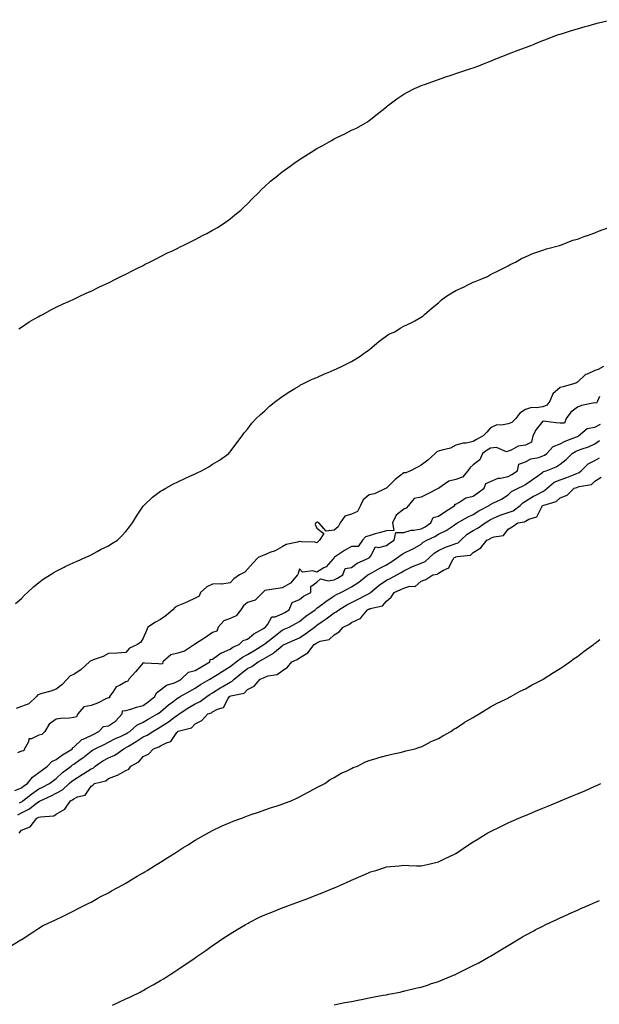
# Model space of a CAD drawing. Units: inches. Extents: x 884003 to 886643, y 7223978 to 7226618.
# Drawn here: x 884607 to 884941, y 7225815 to 7226382 of the extents above; entities that cross this region are included whole.
import ezdxf

# ---------------------------------------------------------------- set-up
doc = ezdxf.new("R2010")
doc.units = ezdxf.units.IN
doc.header["$MEASUREMENT"] = 0
doc.layers.add('Contour_88407223', color=7, linetype='Continuous', true_color=0x68f22c)

msp = doc.modelspace()

# ---------------------------------------------------------------- linework, layer by layer
at = {"layer": 'Contour_88407223'}
for points in [[(884606.44, 7226203.54, 3312), (884608.05, 7226204.6, 3312), (884612.43, 7226207.53, 3312), (884615.19, 7226209.07, 3312), (884618.05, 7226210.73, 3312), (884618.79, 7226211.18, 3312), (884620.22, 7226211.92, 3312), (884625.24, 7226214.73, 3312), (884628.05, 7226215.98, 3312), (884631.97, 7226217.99, 3312), (884635.74, 7226219.6, 3312), (884638.05, 7226220.65, 3312), (884638.88, 7226221.08, 3312), (884640.74, 7226221.92, 3312), (884645.64, 7226224.32, 3312), (884648.05, 7226225.36, 3312), (884652.44, 7226227.53, 3312), (884654.63, 7226228.5, 3312), (884658.05, 7226230.08, 3312), (884659.25, 7226230.71, 3312), (884661.76, 7226231.92, 3312), (884665.91, 7226234.07, 3312), (884668.05, 7226235.05, 3312), (884672.58, 7226237.39, 3312), (884674.41, 7226238.29, 3312), (884678.05, 7226240.1, 3312), (884679.24, 7226240.73, 3312), (884681.65, 7226241.92, 3312), (884685.86, 7226244.11, 3312), (884688.05, 7226245.2, 3312), (884692.53, 7226247.45, 3312), (884694.51, 7226248.38, 3312), (884698.05, 7226250.1, 3312), (884699.27, 7226250.71, 3312), (884701.85, 7226251.92, 3312), (884705.97, 7226254.01, 3312), (884708.05, 7226255.03, 3312), (884712.56, 7226257.41, 3312), (884714.65, 7226258.52, 3312), (884718.05, 7226260.34, 3312), (884719.04, 7226260.92, 3312), (884720.75, 7226261.92, 3312), (884725.16, 7226264.81, 3312), (884728.05, 7226266.84, 3312), (884730.86, 7226269.11, 3312), (884734.18, 7226271.92, 3312), (884736.2, 7226273.78, 3312), (884738.05, 7226275.44, 3312), (884741.26, 7226278.72, 3312), (884744.39, 7226281.92, 3312), (884746.22, 7226283.76, 3312), (884748.05, 7226285.44, 3312), (884751.4, 7226288.56, 3312), (884755.47, 7226291.92, 3312), (884756.9, 7226293.07, 3312), (884758.05, 7226293.91, 3312), (884762.68, 7226297.29, 3312), (884765.02, 7226298.89, 3312), (884768.05, 7226301, 3312), (884768.62, 7226301.35, 3312), (884769.57, 7226301.92, 3312), (884774.72, 7226305.26, 3312), (884778.05, 7226307.33, 3312), (884781, 7226308.97, 3312), (884786.38, 7226311.92, 3312), (884787.43, 7226312.55, 3312), (884788.05, 7226312.9, 3312), (884789.99, 7226313.85, 3312), (884794.11, 7226315.87, 3312), (884798.05, 7226317.88, 3312), (884800.8, 7226319.17, 3312), (884805.8, 7226321.92, 3312), (884807.15, 7226322.82, 3312), (884808.05, 7226323.5, 3312), (884812.81, 7226327.15, 3312), (884815.36, 7226329.22, 3312), (884818.05, 7226331.39, 3312), (884818.34, 7226331.63, 3312), (884818.72, 7226331.92, 3312), (884824.03, 7226335.94, 3312), (884828.05, 7226338.64, 3312), (884830.15, 7226339.81, 3312), (884834.28, 7226341.92, 3312), (884836.87, 7226343.09, 3312), (884838.05, 7226343.56, 3312), (884840.59, 7226344.46, 3312), (884844.17, 7226345.81, 3312), (884848.05, 7226347.15, 3312), (884851.63, 7226348.35, 3312), (884855.87, 7226349.75, 3312), (884858.05, 7226350.47, 3312), (884859.11, 7226350.87, 3312), (884861.96, 7226351.92, 3312), (884866.57, 7226353.4, 3312), (884868.05, 7226353.89, 3312), (884871.18, 7226355.05, 3312), (884873.94, 7226356.04, 3312), (884878.05, 7226357.64, 3312), (884881.05, 7226358.91, 3312), (884887.88, 7226361.74, 3312), (884888.05, 7226361.82, 3312), (884888.12, 7226361.86, 3312), (884888.28, 7226361.92, 3312), (884895.46, 7226364.52, 3312), (884898.05, 7226365.53, 3312), (884902.65, 7226367.31, 3312), (884903.97, 7226367.84, 3312), (884908.05, 7226369.46, 3312), (884909.8, 7226370.18, 3312), (884914.03, 7226371.92, 3312), (884917.04, 7226372.94, 3312), (884918.05, 7226373.27, 3312), (884919.96, 7226373.83, 3312), (884924.64, 7226375.34, 3312), (884928.05, 7226376.3, 3312), (884932.38, 7226377.58, 3312), (884934.19, 7226378.05, 3312), (884938.05, 7226379.15, 3312), (884940.2, 7226379.77, 3312), (884947.64, 7226381.51, 3312)], [(884604.56, 7226045.42, 3311), (884608.05, 7226048.35, 3311), (884609.73, 7226050.24, 3311), (884611.54, 7226051.92, 3311), (884614.84, 7226055.12, 3311), (884618.05, 7226057.6, 3311), (884620.45, 7226059.52, 3311), (884624.46, 7226061.92, 3311), (884626.61, 7226063.37, 3311), (884628.05, 7226064.13, 3311), (884632.59, 7226066.47, 3311), (884633.18, 7226066.78, 3311), (884638.05, 7226069.03, 3311), (884640, 7226069.97, 3311), (884644.73, 7226071.92, 3311), (884646.93, 7226073.03, 3311), (884648.05, 7226073.54, 3311), (884651.66, 7226075.53, 3311), (884653.42, 7226076.55, 3311), (884658.05, 7226078.78, 3311), (884659.96, 7226080.01, 3311), (884663.25, 7226081.92, 3311), (884665.6, 7226084.36, 3311), (884668.05, 7226086.96, 3311), (884670.28, 7226089.69, 3311), (884671.82, 7226091.92, 3311), (884674.22, 7226095.75, 3311), (884678.05, 7226101.45, 3311), (884678.24, 7226101.72, 3311), (884678.37, 7226101.92, 3311), (884683.34, 7226106.63, 3311), (884688.05, 7226110.12, 3311), (884689.16, 7226110.81, 3311), (884691.11, 7226111.92, 3311), (884695.57, 7226114.4, 3311), (884698.05, 7226115.57, 3311), (884702.41, 7226117.56, 3311), (884704.86, 7226118.74, 3311), (884708.05, 7226120.22, 3311), (884709.21, 7226120.75, 3311), (884711.63, 7226121.92, 3311), (884715.77, 7226124.21, 3311), (884718.05, 7226125.61, 3311), (884721.94, 7226128.03, 3311), (884727.27, 7226131.92, 3311), (884727.65, 7226132.33, 3311), (884728.05, 7226132.84, 3311), (884732.01, 7226137.96, 3311), (884735.01, 7226141.92, 3311), (884736.26, 7226143.72, 3311), (884738.05, 7226145.94, 3311), (884740.69, 7226149.28, 3311), (884743.11, 7226151.92, 3311), (884745.59, 7226154.38, 3311), (884748.05, 7226156.45, 3311), (884750.86, 7226159.11, 3311), (884754.43, 7226161.92, 3311), (884756.45, 7226163.52, 3311), (884758.05, 7226164.58, 3311), (884762.44, 7226167.53, 3311), (884765.4, 7226169.26, 3311), (884768.05, 7226170.88, 3311), (884768.7, 7226171.28, 3311), (884769.91, 7226171.92, 3311), (884775.35, 7226174.62, 3311), (884778.05, 7226175.67, 3311), (884782.35, 7226177.62, 3311), (884784.63, 7226178.5, 3311), (884788.05, 7226179.91, 3311), (884789.38, 7226180.59, 3311), (884792.24, 7226181.92, 3311), (884796.1, 7226183.87, 3311), (884798.05, 7226184.83, 3311), (884802.4, 7226187.56, 3311), (884806.65, 7226190.51, 3311), (884808.05, 7226191.47, 3311), (884808.3, 7226191.67, 3311), (884808.61, 7226191.92, 3311), (884813.67, 7226196.3, 3311), (884818.05, 7226199.6, 3311), (884819.54, 7226200.44, 3311), (884822.82, 7226201.92, 3311), (884825.99, 7226203.97, 3311), (884828.05, 7226205.14, 3311), (884832.72, 7226207.25, 3311), (884834.35, 7226208.23, 3311), (884838.05, 7226210.26, 3311), (884839.02, 7226210.94, 3311), (884839.95, 7226211.92, 3311), (884844.33, 7226215.63, 3311), (884848.05, 7226218.58, 3311), (884849.75, 7226220.22, 3311), (884852.14, 7226221.92, 3311), (884855.69, 7226224.28, 3311), (884858.05, 7226225.59, 3311), (884862.37, 7226227.6, 3311), (884865.22, 7226229.09, 3311), (884868.05, 7226230.53, 3311), (884869.17, 7226230.81, 3311), (884872.05, 7226231.92, 3311), (884876.2, 7226233.78, 3311), (884878.05, 7226234.79, 3311), (884882.77, 7226237.19, 3311), (884883.91, 7226237.78, 3311), (884888.05, 7226239.91, 3311), (884889.37, 7226240.61, 3311), (884892.32, 7226241.92, 3311), (884895.9, 7226244.07, 3311), (884898.05, 7226245.08, 3311), (884902.81, 7226247.15, 3311), (884903.45, 7226247.31, 3311), (884908.05, 7226248.85, 3311), (884910.28, 7226249.69, 3311), (884917.68, 7226251.55, 3311), (884918.05, 7226251.67, 3311), (884918.23, 7226251.74, 3311), (884918.77, 7226251.92, 3311), (884925.43, 7226254.54, 3311), (884928.05, 7226255.2, 3311), (884932.92, 7226257.06, 3311), (884933.29, 7226257.15, 3311), (884938.05, 7226258.78, 3311), (884940.21, 7226259.75, 3311), (884946.02, 7226261.92, 3311)], [(884943.02, 7226181.92, 3311), (884939.87, 7226180.1, 3311), (884938.05, 7226179.52, 3311), (884933.62, 7226177.49, 3311), (884932.72, 7226177.25, 3311), (884928.05, 7226172.82, 3311), (884927.46, 7226172.51, 3311), (884925.76, 7226171.92, 3311), (884919.71, 7226170.26, 3311), (884918.05, 7226169.83, 3311), (884913.87, 7226166.1, 3311), (884912.04, 7226161.92, 3311), (884910.38, 7226159.6, 3311), (884908.05, 7226158.72, 3311), (884904.23, 7226158.09, 3311), (884901.62, 7226158.35, 3311), (884898.05, 7226157.25, 3311), (884894.85, 7226155.12, 3311), (884892.49, 7226151.92, 3311), (884890.3, 7226149.67, 3311), (884888.05, 7226149.01, 3311), (884884.28, 7226148.15, 3311), (884881.7, 7226148.27, 3311), (884878.05, 7226146.53, 3311), (884875.85, 7226144.13, 3311), (884873.69, 7226141.92, 3311), (884869.98, 7226139.99, 3311), (884868.05, 7226138.7, 3311), (884864.01, 7226137.88, 3311), (884862.21, 7226137.76, 3311), (884858.05, 7226136.55, 3311), (884854.97, 7226134.99, 3311), (884849.9, 7226133.78, 3311), (884848.05, 7226133.11, 3311), (884847.16, 7226132.82, 3311), (884846.07, 7226131.92, 3311), (884841.98, 7226127.99, 3311), (884838.05, 7226125.05, 3311), (884836.01, 7226123.95, 3311), (884831.84, 7226121.92, 3311), (884829.2, 7226120.77, 3311), (884828.05, 7226120.67, 3311), (884823.09, 7226116.96, 3311), (884823.04, 7226116.92, 3311), (884818.05, 7226111.98, 3311), (884818.01, 7226111.96, 3311), (884817.96, 7226111.92, 3311), (884811.3, 7226108.68, 3311), (884808.05, 7226108.05, 3311), (884804.71, 7226105.26, 3311), (884803.08, 7226101.92, 3311), (884801.45, 7226098.52, 3311), (884798.05, 7226096.92, 3311), (884794.16, 7226095.81, 3311), (884791.39, 7226091.92, 3311), (884790.38, 7226089.6, 3311), (884788.05, 7226087.74, 3311), (884783.36, 7226087.23, 3311), (884779.09, 7226091.92, 3311), (884778.46, 7226092.33, 3311), (884778.05, 7226092.29, 3311), (884777.75, 7226092.21, 3311), (884777.42, 7226091.92, 3311), (884777.13, 7226091, 3311), (884778.05, 7226088.78, 3311), (884782.02, 7226085.88, 3311), (884779.57, 7226081.92, 3311), (884778.84, 7226081.12, 3311), (884778.05, 7226080.4, 3311), (884776.92, 7226080.79, 3311), (884769.03, 7226080.94, 3311), (884768.05, 7226081.16, 3311), (884766.88, 7226080.75, 3311), (884760.45, 7226079.52, 3311), (884758.05, 7226078.19, 3311), (884754.11, 7226075.87, 3311), (884750.94, 7226074.81, 3311), (884748.05, 7226073.58, 3311), (884746.84, 7226073.13, 3311), (884744.29, 7226071.92, 3311), (884741.17, 7226068.8, 3311), (884738.05, 7226065.34, 3311), (884736.49, 7226063.48, 3311), (884733.56, 7226061.92, 3311), (884730.31, 7226059.65, 3311), (884728.05, 7226057.41, 3311), (884723.3, 7226056.67, 3311), (884722.98, 7226056.84, 3311), (884718.05, 7226056.65, 3311), (884714.76, 7226055.2, 3311), (884711.08, 7226051.92, 3311), (884710.21, 7226049.75, 3311), (884708.05, 7226048.66, 3311), (884703.57, 7226046.39, 3311), (884701.91, 7226045.79, 3311), (884698.05, 7226044.15, 3311), (884696.54, 7226043.42, 3311), (884695.16, 7226041.92, 3311), (884691.33, 7226038.64, 3311), (884688.05, 7226036.28, 3311), (884685.14, 7226034.83, 3311), (884680.82, 7226031.92, 3311), (884679.94, 7226030.03, 3311), (884678.05, 7226025.63, 3311), (884676.79, 7226023.19, 3311), (884674.72, 7226021.92, 3311), (884670.14, 7226019.83, 3311), (884668.05, 7226017.23, 3311), (884663.11, 7226016.86, 3311), (884663.02, 7226016.88, 3311), (884658.05, 7226016.69, 3311), (884654.94, 7226015.03, 3311), (884649.21, 7226013.09, 3311), (884648.05, 7226012.6, 3311), (884647.57, 7226012.41, 3311), (884647.23, 7226011.92, 3311), (884642.39, 7226007.58, 3311), (884638.05, 7226004.71, 3311), (884636.11, 7226003.85, 3311), (884634.23, 7226001.92, 3311), (884631.33, 7225998.64, 3311), (884628.05, 7225996.18, 3311), (884624.99, 7225994.99, 3311), (884619.79, 7225993.66, 3311), (884618.05, 7225993.11, 3311), (884617.21, 7225992.76, 3311), (884616.72, 7225991.92, 3311), (884612.22, 7225987.76, 3311), (884608.05, 7225986.26, 3311), (884604.92, 7225985.05, 3311)], [(884940.72, 7226164.6, 3312), (884939.65, 7226161.92, 3312), (884939.06, 7226160.9, 3312), (884938.05, 7226161.08, 3312), (884936.85, 7226160.73, 3312), (884930.44, 7226159.52, 3312), (884928.05, 7226158.54, 3312), (884924.26, 7226155.71, 3312), (884921.6, 7226151.92, 3312), (884920.61, 7226149.36, 3312), (884918.05, 7226149.26, 3312), (884915.56, 7226149.42, 3312), (884909.74, 7226150.22, 3312), (884908.05, 7226150.36, 3312), (884904.31, 7226145.67, 3312), (884902.34, 7226141.92, 3312), (884901.53, 7226138.44, 3312), (884898.05, 7226136.72, 3312), (884893.91, 7226136.06, 3312), (884889.9, 7226133.78, 3312), (884888.05, 7226133.15, 3312), (884887.14, 7226132.84, 3312), (884881.38, 7226135.24, 3312), (884878.05, 7226134.93, 3312), (884876.12, 7226133.85, 3312), (884873.36, 7226131.92, 3312), (884871.77, 7226128.21, 3312), (884868.05, 7226125.3, 3312), (884866.2, 7226123.78, 3312), (884864.91, 7226121.92, 3312), (884861.8, 7226118.17, 3312), (884858.05, 7226116.8, 3312), (884854.08, 7226115.88, 3312), (884848.2, 7226111.92, 3312), (884848.18, 7226111.78, 3312), (884848.05, 7226111.8, 3312), (884847.82, 7226111.69, 3312), (884841.58, 7226108.38, 3312), (884838.05, 7226106.71, 3312), (884834, 7226105.96, 3312), (884830.75, 7226101.92, 3312), (884829.49, 7226100.47, 3312), (884828.05, 7226099.81, 3312), (884823.71, 7226096.26, 3312), (884821.61, 7226091.92, 3312), (884822.42, 7226087.55, 3312), (884818.05, 7226087.31, 3312), (884813.87, 7226086.1, 3312), (884811.66, 7226085.53, 3312), (884808.05, 7226084.54, 3312), (884806, 7226083.97, 3312), (884804.36, 7226081.92, 3312), (884801.71, 7226078.27, 3312), (884798.05, 7226078.38, 3312), (884793.9, 7226076.06, 3312), (884788.27, 7226072.13, 3312), (884788.05, 7226072, 3312), (884788.02, 7226071.96, 3312), (884787.98, 7226071.92, 3312), (884787.37, 7226071.24, 3312), (884783.41, 7226066.57, 3312), (884782.13, 7226066, 3312), (884778.05, 7226063.64, 3312), (884775.64, 7226064.32, 3312), (884769.73, 7226063.6, 3312), (884768.05, 7226065.46, 3312), (884767.18, 7226062.8, 3312), (884766.81, 7226061.92, 3312), (884762.84, 7226057.13, 3312), (884758.05, 7226054.44, 3312), (884755.84, 7226054.13, 3312), (884749.24, 7226053.11, 3312), (884748.05, 7226052.94, 3312), (884747.51, 7226052.47, 3312), (884746.97, 7226051.92, 3312), (884742.6, 7226047.37, 3312), (884738.05, 7226046, 3312), (884735.79, 7226044.19, 3312), (884734.29, 7226041.92, 3312), (884731.59, 7226038.38, 3312), (884728.05, 7226036.82, 3312), (884724.43, 7226035.53, 3312), (884721.28, 7226031.92, 3312), (884720.44, 7226029.52, 3312), (884718.05, 7226028.74, 3312), (884714, 7226025.96, 3312), (884708.74, 7226022.6, 3312), (884708.05, 7226022.15, 3312), (884707.73, 7226022.23, 3312), (884707.62, 7226021.92, 3312), (884701.87, 7226018.09, 3312), (884698.05, 7226016.86, 3312), (884693.95, 7226016.02, 3312), (884689.31, 7226011.92, 3312), (884689.16, 7226010.81, 3312), (884688.05, 7226010.51, 3312), (884686.97, 7226010.85, 3312), (884678.83, 7226011.14, 3312), (884678.05, 7226011.3, 3312), (884673.71, 7226006.26, 3312), (884669.72, 7226001.92, 3312), (884669.16, 7226000.81, 3312), (884668.05, 7226000.51, 3312), (884664.49, 7225998.37, 3312), (884662.48, 7225997.49, 3312), (884660.52, 7225994.4, 3312), (884658.66, 7225991.92, 3312), (884658.71, 7225991.26, 3312), (884658.05, 7225991.31, 3312), (884656.93, 7225990.81, 3312), (884651.73, 7225988.23, 3312), (884648.05, 7225986.72, 3312), (884643.94, 7225986.04, 3312), (884640.46, 7225981.92, 3312), (884639.69, 7225980.28, 3312), (884638.05, 7225979.91, 3312), (884635.71, 7225979.58, 3312), (884630.64, 7225979.32, 3312), (884628.05, 7225978.85, 3312), (884623.93, 7225976.04, 3312), (884621.44, 7225971.92, 3312), (884619.77, 7225970.2, 3312), (884618.05, 7225969.71, 3312), (884613.84, 7225967.72, 3312), (884612.3, 7225967.68, 3312), (884612, 7225965.87, 3312), (884609.72, 7225961.92, 3312), (884609.27, 7225960.69, 3312), (884608.05, 7225960.46, 3312), (884605.71, 7225959.58, 3312)], [(884604.09, 7225937.97, 3312), (884608.05, 7225939.42, 3312), (884609.44, 7225940.53, 3312), (884611.49, 7225941.92, 3312), (884614.37, 7225945.61, 3312), (884618.05, 7225948.27, 3312), (884620.14, 7225949.83, 3312), (884622.95, 7225951.92, 3312), (884625.39, 7225954.58, 3312), (884628.05, 7225955.65, 3312), (884631.62, 7225958.35, 3312), (884637.31, 7225961.92, 3312), (884637.47, 7225962.51, 3312), (884638.05, 7225962.74, 3312), (884642.77, 7225967.19, 3312), (884643.56, 7225967.43, 3312), (884648.05, 7225969.54, 3312), (884649.65, 7225970.32, 3312), (884652.45, 7225971.92, 3312), (884655.21, 7225974.75, 3312), (884658.05, 7225975.18, 3312), (884662.17, 7225977.8, 3312), (884666.04, 7225981.92, 3312), (884666.18, 7225983.8, 3312), (884668.05, 7225983.93, 3312), (884670.91, 7225984.79, 3312), (884674.19, 7225985.79, 3312), (884678.05, 7225986.9, 3312), (884680.95, 7225989.01, 3312), (884684.68, 7225991.92, 3312), (884685.81, 7225994.15, 3312), (884688.05, 7225995.92, 3312), (884691.4, 7225998.56, 3312), (884696.03, 7225999.91, 3312), (884698.05, 7226000.81, 3312), (884698.77, 7226001.2, 3312), (884699.95, 7226001.92, 3312), (884704.07, 7226005.9, 3312), (884708.05, 7226006.94, 3312), (884711.17, 7226008.8, 3312), (884716.52, 7226011.92, 3312), (884716.64, 7226013.33, 3312), (884718.05, 7226013.46, 3312), (884722.92, 7226017.04, 3312), (884723.29, 7226017.15, 3312), (884728.05, 7226019.28, 3312), (884729.6, 7226020.38, 3312), (884733.28, 7226021.92, 3312), (884735.7, 7226024.26, 3312), (884738.05, 7226024.91, 3312), (884741.82, 7226028.15, 3312), (884747.29, 7226031.16, 3312), (884748.05, 7226031.63, 3312), (884748.21, 7226031.76, 3312), (884748.43, 7226031.92, 3312), (884749.72, 7226033.58, 3312), (884752.06, 7226037.92, 3312), (884754.04, 7226037.9, 3312), (884758.05, 7226039.48, 3312), (884759.62, 7226040.34, 3312), (884762.06, 7226041.92, 3312), (884763.83, 7226046.14, 3312), (884768.05, 7226047.74, 3312), (884770.31, 7226049.65, 3312), (884774.51, 7226051.92, 3312), (884774.65, 7226055.32, 3312), (884778.05, 7226057.88, 3312), (884780.2, 7226059.77, 3312), (884784.62, 7226058.48, 3312), (884788.05, 7226059.19, 3312), (884789.84, 7226060.12, 3312), (884793.02, 7226061.92, 3312), (884794.27, 7226065.71, 3312), (884798.05, 7226066.3, 3312), (884801.16, 7226068.81, 3312), (884807.82, 7226071.69, 3312), (884808.05, 7226071.82, 3312), (884808.12, 7226071.84, 3312), (884808.25, 7226071.92, 3312), (884809.09, 7226072.97, 3312), (884811.78, 7226078.19, 3312), (884813.79, 7226077.66, 3312), (884818.05, 7226078.83, 3312), (884819.78, 7226080.18, 3312), (884822.59, 7226081.92, 3312), (884823.51, 7226086.45, 3312), (884828.05, 7226086.3, 3312), (884832.23, 7226087.74, 3312), (884833.77, 7226087.64, 3312), (884838.05, 7226088.42, 3312), (884840.36, 7226089.62, 3312), (884843.71, 7226091.92, 3312), (884845.04, 7226094.93, 3312), (884848.05, 7226095.85, 3312), (884851.68, 7226098.29, 3312), (884857.42, 7226101.92, 3312), (884857.36, 7226102.6, 3312), (884858.05, 7226102.74, 3312), (884859.69, 7226103.56, 3312), (884863.72, 7226106.26, 3312), (884868.05, 7226107.35, 3312), (884870.73, 7226109.24, 3312), (884874.4, 7226111.92, 3312), (884875.29, 7226114.67, 3312), (884878.05, 7226115.69, 3312), (884882.38, 7226117.58, 3312), (884883.72, 7226117.58, 3312), (884888.05, 7226118.6, 3312), (884890.27, 7226119.71, 3312), (884893.5, 7226121.92, 3312), (884894.28, 7226125.69, 3312), (884898.05, 7226126.96, 3312), (884901.11, 7226128.85, 3312), (884905.75, 7226129.62, 3312), (884908.05, 7226130.42, 3312), (884909.07, 7226130.9, 3312), (884910.41, 7226131.92, 3312), (884914.01, 7226135.96, 3312), (884918.05, 7226137.41, 3312), (884920.96, 7226139.01, 3312), (884927.56, 7226141.43, 3312), (884928.05, 7226141.65, 3312), (884928.26, 7226141.72, 3312), (884928.64, 7226141.92, 3312), (884933.68, 7226146.3, 3312), (884938.05, 7226146.94, 3312), (884941.29, 7226148.68, 3312)], [(884606.92, 7225930.79, 3311), (884608.05, 7225931.37, 3311), (884608.41, 7225931.55, 3311), (884608.88, 7225931.92, 3311), (884613.95, 7225936.02, 3311), (884618.05, 7225938.89, 3311), (884620.12, 7225939.85, 3311), (884624.19, 7225941.92, 3311), (884626.4, 7225943.58, 3311), (884628.05, 7225944.81, 3311), (884631.69, 7225948.29, 3311), (884636.52, 7225951.92, 3311), (884637.38, 7225952.58, 3311), (884638.05, 7225953.01, 3311), (884641.87, 7225955.75, 3311), (884643.26, 7225956.71, 3311), (884648.05, 7225960.59, 3311), (884648.85, 7225961.12, 3311), (884650.49, 7225961.92, 3311), (884655.64, 7225964.34, 3311), (884658.05, 7225965.65, 3311), (884662.08, 7225967.9, 3311), (884665.34, 7225969.21, 3311), (884668.05, 7225970.46, 3311), (884668.97, 7225971, 3311), (884670.34, 7225971.92, 3311), (884674.39, 7225975.57, 3311), (884678.05, 7225977.29, 3311), (884681, 7225978.97, 3311), (884686.34, 7225981.92, 3311), (884687.33, 7225982.64, 3311), (884688.05, 7225983.19, 3311), (884692.72, 7225987.25, 3311), (884695.15, 7225989.01, 3311), (884698.05, 7225991.2, 3311), (884698.49, 7225991.47, 3311), (884699.39, 7225991.92, 3311), (884704.99, 7225994.99, 3311), (884708.05, 7225996.8, 3311), (884711.06, 7225998.91, 3311), (884716.41, 7226001.92, 3311), (884717.43, 7226002.53, 3311), (884718.05, 7226002.9, 3311), (884720.78, 7226004.65, 3311), (884723.52, 7226006.45, 3311), (884728.05, 7226009.17, 3311), (884729.57, 7226010.4, 3311), (884731.55, 7226011.92, 3311), (884735.26, 7226014.71, 3311), (884738.05, 7226016.12, 3311), (884741.74, 7226018.23, 3311), (884747.59, 7226021.92, 3311), (884747.84, 7226022.13, 3311), (884748.05, 7226022.27, 3311), (884749.87, 7226023.74, 3311), (884753.37, 7226026.59, 3311), (884758.05, 7226030.12, 3311), (884759.3, 7226030.67, 3311), (884762.05, 7226031.92, 3311), (884766, 7226033.97, 3311), (884768.05, 7226035.24, 3311), (884771.74, 7226038.23, 3311), (884776.96, 7226041.92, 3311), (884777.54, 7226042.43, 3311), (884778.05, 7226042.74, 3311), (884781.45, 7226045.32, 3311), (884783.26, 7226046.72, 3311), (884788.05, 7226049.97, 3311), (884789.29, 7226050.67, 3311), (884791.79, 7226051.92, 3311), (884795.93, 7226054.03, 3311), (884798.05, 7226055.2, 3311), (884802.16, 7226057.82, 3311), (884807.46, 7226061.92, 3311), (884807.78, 7226062.19, 3311), (884808.05, 7226062.33, 3311), (884808.98, 7226062.84, 3311), (884814.18, 7226065.79, 3311), (884818.05, 7226067.84, 3311), (884820.63, 7226069.34, 3311), (884824.5, 7226071.92, 3311), (884826.47, 7226073.5, 3311), (884828.05, 7226074.52, 3311), (884832.82, 7226076.69, 3311), (884833.15, 7226076.82, 3311), (884838.05, 7226079.65, 3311), (884839.22, 7226080.75, 3311), (884841.3, 7226081.92, 3311), (884845.94, 7226084.03, 3311), (884848.05, 7226085.4, 3311), (884852.4, 7226087.56, 3311), (884856.4, 7226090.28, 3311), (884858.05, 7226091.31, 3311), (884858.37, 7226091.61, 3311), (884858.93, 7226091.92, 3311), (884864.77, 7226095.2, 3311), (884868.05, 7226096.74, 3311), (884871.21, 7226098.76, 3311), (884877.12, 7226101.92, 3311), (884877.67, 7226102.31, 3311), (884878.05, 7226102.58, 3311), (884879.41, 7226103.29, 3311), (884884.4, 7226105.57, 3311), (884888.05, 7226107.99, 3311), (884890.01, 7226109.97, 3311), (884893.91, 7226111.92, 3311), (884896.79, 7226113.19, 3311), (884898.05, 7226113.99, 3311), (884902.72, 7226117.25, 3311), (884905.16, 7226119.03, 3311), (884908.05, 7226121.14, 3311), (884908.5, 7226121.47, 3311), (884909.93, 7226121.92, 3311), (884915.81, 7226124.15, 3311), (884918.05, 7226125.73, 3311), (884921.49, 7226128.48, 3311), (884924.99, 7226131.92, 3311), (884926.9, 7226133.07, 3311), (884928.05, 7226133.58, 3311), (884930.67, 7226134.54, 3311), (884934.34, 7226135.63, 3311), (884938.05, 7226137.37, 3311), (884940.66, 7226139.3, 3311)], [(884606, 7225923.97, 3310), (884608.05, 7225925.01, 3310), (884612.6, 7225927.37, 3310), (884616.74, 7225930.61, 3310), (884618.05, 7225931.57, 3310), (884618.32, 7225931.65, 3310), (884618.68, 7225931.92, 3310), (884625.14, 7225934.83, 3310), (884628.05, 7225936.28, 3310), (884631.62, 7225938.35, 3310), (884635.53, 7225941.92, 3310), (884636.81, 7225943.15, 3310), (884638.05, 7225944.11, 3310), (884642.86, 7225947.12, 3310), (884643.83, 7225947.7, 3310), (884648.05, 7225950.3, 3310), (884649.19, 7225950.79, 3310), (884650.51, 7225951.92, 3310), (884654.92, 7225955.05, 3310), (884658.05, 7225956.72, 3310), (884661.68, 7225958.29, 3310), (884666.92, 7225961.92, 3310), (884667.63, 7225962.35, 3310), (884668.05, 7225962.55, 3310), (884669.61, 7225963.48, 3310), (884673.94, 7225966.02, 3310), (884678.05, 7225968.72, 3310), (884680.27, 7225969.69, 3310), (884683.54, 7225971.92, 3310), (884686.4, 7225973.56, 3310), (884688.05, 7225974.48, 3310), (884692.58, 7225977.39, 3310), (884696.13, 7225980.01, 3310), (884698.05, 7225981.37, 3310), (884698.42, 7225981.55, 3310), (884698.79, 7225981.92, 3310), (884704.27, 7225985.69, 3310), (884708.05, 7225987.72, 3310), (884710.91, 7225989.07, 3310), (884714.79, 7225991.92, 3310), (884716.68, 7225993.29, 3310), (884718.05, 7225994.11, 3310), (884722.83, 7225997.13, 3310), (884723.85, 7225997.72, 3310), (884728.05, 7226000.2, 3310), (884729.24, 7226000.73, 3310), (884730.36, 7226001.92, 3310), (884734.58, 7226005.4, 3310), (884738.05, 7226008.07, 3310), (884740.65, 7226009.32, 3310), (884744.3, 7226011.92, 3310), (884746.71, 7226013.25, 3310), (884748.05, 7226014.09, 3310), (884753.01, 7226016.96, 3310), (884753.59, 7226017.47, 3310), (884758.05, 7226021.22, 3310), (884758.52, 7226021.45, 3310), (884759.27, 7226021.92, 3310), (884765.39, 7226024.58, 3310), (884768.05, 7226025.77, 3310), (884771.77, 7226028.21, 3310), (884776.69, 7226031.92, 3310), (884777.44, 7226032.53, 3310), (884778.05, 7226032.97, 3310), (884781.6, 7226035.47, 3310), (884783.31, 7226036.67, 3310), (884788.05, 7226040.2, 3310), (884789.16, 7226040.81, 3310), (884790.58, 7226041.92, 3310), (884795.25, 7226044.73, 3310), (884798.05, 7226046.18, 3310), (884801.89, 7226048.07, 3310), (884806.63, 7226050.49, 3310), (884808.05, 7226051.22, 3310), (884808.53, 7226051.43, 3310), (884808.95, 7226051.92, 3310), (884813.82, 7226056.16, 3310), (884818.05, 7226058.89, 3310), (884820.14, 7226059.83, 3310), (884824.03, 7226061.92, 3310), (884826.61, 7226063.37, 3310), (884828.05, 7226064.28, 3310), (884832.7, 7226066.57, 3310), (884833.15, 7226066.82, 3310), (884838.05, 7226068.66, 3310), (884840.36, 7226069.62, 3310), (884842.85, 7226071.92, 3310), (884845.52, 7226074.46, 3310), (884848.05, 7226076.06, 3310), (884852.1, 7226077.88, 3310), (884854.93, 7226078.8, 3310), (884858.05, 7226079.99, 3310), (884859.45, 7226080.51, 3310), (884860.86, 7226081.92, 3310), (884864.59, 7226085.38, 3310), (884868.05, 7226087.55, 3310), (884870.94, 7226089.03, 3310), (884874.98, 7226091.92, 3310), (884876.83, 7226093.13, 3310), (884878.05, 7226093.81, 3310), (884881.44, 7226095.3, 3310), (884883.57, 7226096.39, 3310), (884888.05, 7226097.92, 3310), (884891.03, 7226098.93, 3310), (884894.99, 7226101.92, 3310), (884896.51, 7226103.46, 3310), (884898.05, 7226104.38, 3310), (884902.74, 7226107.23, 3310), (884904, 7226107.88, 3310), (884908.05, 7226110.05, 3310), (884909.32, 7226110.65, 3310), (884910.6, 7226111.92, 3310), (884914.71, 7226115.26, 3310), (884918.05, 7226116.78, 3310), (884921.9, 7226118.07, 3310), (884925.73, 7226119.6, 3310), (884928.05, 7226120.46, 3310), (884929.1, 7226120.87, 3310), (884930.16, 7226121.92, 3310), (884934.13, 7226125.85, 3310), (884938.05, 7226127.88, 3310), (884940.67, 7226129.3, 3310)], [(884606.66, 7225913.31, 3309), (884608.05, 7225914.97, 3309), (884612.99, 7225916.98, 3309), (884616.85, 7225921.92, 3309), (884617.69, 7225922.29, 3309), (884618.05, 7225922.55, 3309), (884618.95, 7225922.82, 3309), (884626.56, 7225923.4, 3309), (884628.05, 7225924.28, 3309), (884632.87, 7225927.1, 3309), (884636.23, 7225931.92, 3309), (884637.45, 7225932.53, 3309), (884638.05, 7225933.05, 3309), (884640.3, 7225934.17, 3309), (884644.76, 7225935.2, 3309), (884648.05, 7225940.32, 3309), (884649.03, 7225940.94, 3309), (884650.07, 7225941.92, 3309), (884656.48, 7225943.48, 3309), (884658.05, 7225944.75, 3309), (884662.71, 7225946.59, 3309), (884663.24, 7225946.72, 3309), (884668.05, 7225949.44, 3309), (884669.71, 7225950.26, 3309), (884671.03, 7225951.92, 3309), (884675.55, 7225954.42, 3309), (884678.05, 7225957.37, 3309), (884681.12, 7225958.85, 3309), (884683.95, 7225961.92, 3309), (884686.99, 7225962.97, 3309), (884688.05, 7225963.64, 3309), (884691.53, 7225965.4, 3309), (884693.94, 7225966.04, 3309), (884697.45, 7225971.31, 3309), (884697.93, 7225971.92, 3309), (884698, 7225971.96, 3309), (884698.05, 7225972, 3309), (884698.2, 7225972.08, 3309), (884705.91, 7225974.05, 3309), (884708.05, 7225976.2, 3309), (884711.87, 7225978.09, 3309), (884715.28, 7225981.92, 3309), (884717.3, 7225982.66, 3309), (884718.05, 7225983.17, 3309), (884720.79, 7225984.65, 3309), (884724.32, 7225985.65, 3309), (884726.9, 7225990.77, 3309), (884727.71, 7225991.92, 3309), (884727.92, 7225992.06, 3309), (884728.05, 7225992.13, 3309), (884728.44, 7225992.31, 3309), (884736.12, 7225993.85, 3309), (884738.05, 7225996, 3309), (884741.95, 7225998.01, 3309), (884745.36, 7226001.92, 3309), (884747.28, 7226002.68, 3309), (884748.05, 7226003.19, 3309), (884750.06, 7226003.93, 3309), (884755.24, 7226004.73, 3309), (884758.05, 7226006.82, 3309), (884761.1, 7226008.87, 3309), (884763.65, 7226011.92, 3309), (884766.62, 7226013.35, 3309), (884768.05, 7226014.21, 3309), (884772.86, 7226017.1, 3309), (884776.47, 7226021.92, 3309), (884777.44, 7226022.53, 3309), (884778.05, 7226022.97, 3309), (884779.88, 7226023.76, 3309), (884785.16, 7226024.81, 3309), (884788.05, 7226027.53, 3309), (884790.8, 7226029.17, 3309), (884793.15, 7226031.92, 3309), (884796.5, 7226033.46, 3309), (884798.05, 7226034.63, 3309), (884802.97, 7226036.84, 3309), (884803.11, 7226036.86, 3309), (884803.35, 7226037.23, 3309), (884807.23, 7226041.92, 3309), (884807.78, 7226042.19, 3309), (884808.05, 7226042.33, 3309), (884808.8, 7226042.66, 3309), (884815.86, 7226044.11, 3309), (884818.05, 7226046.94, 3309), (884820.88, 7226049.09, 3309), (884822.55, 7226051.92, 3309), (884826.45, 7226053.52, 3309), (884828.05, 7226054.32, 3309), (884831.55, 7226055.42, 3309), (884834.59, 7226055.38, 3309), (884838.05, 7226058.35, 3309), (884840.67, 7226059.3, 3309), (884844.72, 7226061.92, 3309), (884847.48, 7226062.49, 3309), (884848.05, 7226062.99, 3309), (884850.88, 7226064.75, 3309), (884853.95, 7226066.02, 3309), (884855.46, 7226069.32, 3309), (884857.15, 7226071.92, 3309), (884857.75, 7226072.21, 3309), (884858.05, 7226072.33, 3309), (884858.71, 7226072.58, 3309), (884866.54, 7226073.42, 3309), (884868.05, 7226074.93, 3309), (884872.47, 7226077.51, 3309), (884875.86, 7226081.92, 3309), (884877.38, 7226082.6, 3309), (884878.05, 7226083.05, 3309), (884880.03, 7226083.89, 3309), (884885.41, 7226084.56, 3309), (884888.05, 7226088.31, 3309), (884890.37, 7226089.6, 3309), (884893.67, 7226091.92, 3309), (884897.49, 7226092.49, 3309), (884898.05, 7226092.86, 3309), (884900.11, 7226093.97, 3309), (884904.65, 7226095.32, 3309), (884907.99, 7226101.86, 3309), (884908.04, 7226101.92, 3309), (884908.05, 7226101.94, 3309), (884908.07, 7226101.94, 3309), (884915.79, 7226104.19, 3309), (884918.05, 7226106.41, 3309), (884922.03, 7226107.94, 3309), (884926.14, 7226111.92, 3309), (884927.61, 7226112.37, 3309), (884928.05, 7226112.53, 3309), (884929.06, 7226112.94, 3309), (884936.05, 7226113.91, 3309), (884938.05, 7226115.87, 3309), (884941.66, 7226118.31, 3309)], [(884601.6, 7225848.37, 3308), (884607.73, 7225851.92, 3308), (884607.94, 7225852.04, 3308), (884608.05, 7225852.08, 3308), (884608.5, 7225852.37, 3308), (884614.03, 7225855.94, 3308), (884618.05, 7225858.66, 3308), (884620.07, 7225859.91, 3308), (884624.09, 7225861.92, 3308), (884626.86, 7225863.11, 3308), (884628.05, 7225863.7, 3308), (884631.56, 7225865.44, 3308), (884633.56, 7225866.41, 3308), (884638.05, 7225868.68, 3308), (884640.17, 7225869.79, 3308), (884644.48, 7225871.92, 3308), (884646.86, 7225873.11, 3308), (884648.05, 7225873.72, 3308), (884652.05, 7225875.92, 3308), (884653.33, 7225876.65, 3308), (884658.05, 7225879.09, 3308), (884659.82, 7225880.14, 3308), (884663.13, 7225881.92, 3308), (884666.29, 7225883.68, 3308), (884668.05, 7225884.62, 3308), (884672.59, 7225887.37, 3308), (884674.63, 7225888.5, 3308), (884678.05, 7225890.44, 3308), (884678.94, 7225891.04, 3308), (884680.41, 7225891.92, 3308), (884685.08, 7225894.89, 3308), (884688.05, 7225896.59, 3308), (884691.22, 7225898.76, 3308), (884696.36, 7225901.92, 3308), (884697.39, 7225902.58, 3308), (884698.05, 7225902.96, 3308), (884700.96, 7225904.83, 3308), (884703.48, 7225906.49, 3308), (884708.05, 7225909.22, 3308), (884709.73, 7225910.24, 3308), (884712.8, 7225911.92, 3308), (884716.14, 7225913.83, 3308), (884718.05, 7225914.85, 3308), (884722.84, 7225917.13, 3308), (884723.61, 7225917.49, 3308), (884728.05, 7225919.52, 3308), (884729.81, 7225920.16, 3308), (884734.85, 7225921.92, 3308), (884737.1, 7225922.88, 3308), (884738.05, 7225923.27, 3308), (884740.13, 7225923.99, 3308), (884744.45, 7225925.51, 3308), (884748.05, 7225926.74, 3308), (884751.93, 7225928.05, 3308), (884755.25, 7225929.13, 3308), (884758.05, 7225930.05, 3308), (884759.42, 7225930.55, 3308), (884763.31, 7225931.92, 3308), (884766.43, 7225933.54, 3308), (884768.05, 7225934.3, 3308), (884772.95, 7225937.02, 3308), (884773.32, 7225937.19, 3308), (884778.05, 7225939.54, 3308), (884779.52, 7225940.46, 3308), (884782.56, 7225941.92, 3308), (884785.78, 7225944.19, 3308), (884788.05, 7225945.4, 3308), (884792.05, 7225947.92, 3308), (884795.43, 7225949.3, 3308), (884798.05, 7225950.55, 3308), (884798.93, 7225951.04, 3308), (884801.38, 7225951.92, 3308), (884805.7, 7225954.26, 3308), (884808.05, 7225955.08, 3308), (884812.7, 7225956.57, 3308), (884813.21, 7225956.76, 3308), (884818.05, 7225958.01, 3308), (884821.14, 7225958.83, 3308), (884825.96, 7225959.83, 3308), (884828.05, 7225960.34, 3308), (884829.32, 7225960.65, 3308), (884834.57, 7225961.92, 3308), (884837.12, 7225962.84, 3308), (884838.05, 7225963.11, 3308), (884840.4, 7225964.26, 3308), (884843.87, 7225966.1, 3308), (884848.05, 7225967.9, 3308), (884850.54, 7225969.44, 3308), (884855.2, 7225971.92, 3308), (884856.85, 7225973.11, 3308), (884858.05, 7225973.76, 3308), (884862.93, 7225977.04, 3308), (884863.47, 7225977.33, 3308), (884868.05, 7225979.99, 3308), (884869.24, 7225980.73, 3308), (884871.43, 7225981.92, 3308), (884875.4, 7225984.58, 3308), (884878.05, 7225985.96, 3308), (884881.88, 7225988.09, 3308), (884886.41, 7225990.28, 3308), (884888.05, 7225991.12, 3308), (884888.58, 7225991.39, 3308), (884889.67, 7225991.92, 3308), (884894.99, 7225994.99, 3308), (884898.05, 7225996.47, 3308), (884901.52, 7225998.46, 3308), (884907.78, 7226001.65, 3308), (884908.05, 7226001.78, 3308), (884908.13, 7226001.84, 3308), (884908.27, 7226001.92, 3308), (884914.16, 7226005.81, 3308), (884918.05, 7226008.09, 3308), (884920.29, 7226009.69, 3308), (884923.61, 7226011.92, 3308), (884926.12, 7226013.85, 3308), (884928.05, 7226015.1, 3308), (884931.84, 7226018.13, 3308), (884937.24, 7226021.92, 3308), (884937.69, 7226022.27, 3308), (884938.05, 7226022.51, 3308), (884940.89, 7226024.75, 3308)], [(884660.48, 7225814.36, 3307), (884663.98, 7225815.98, 3307), (884668.05, 7225817.94, 3307), (884670.77, 7225819.21, 3307), (884676.32, 7225821.92, 3307), (884677.45, 7225822.53, 3307), (884678.05, 7225822.86, 3307), (884680.18, 7225824.05, 3307), (884683.89, 7225826.08, 3307), (884688.05, 7225828.52, 3307), (884690.19, 7225829.77, 3307), (884693.59, 7225831.92, 3307), (884696.29, 7225833.68, 3307), (884698.05, 7225834.85, 3307), (884702.29, 7225837.68, 3307), (884707.23, 7225841.1, 3307), (884708.05, 7225841.67, 3307), (884708.2, 7225841.76, 3307), (884708.42, 7225841.92, 3307), (884714.07, 7225845.9, 3307), (884718.05, 7225848.7, 3307), (884719.98, 7225849.99, 3307), (884722.84, 7225851.92, 3307), (884725.97, 7225853.99, 3307), (884728.05, 7225855.38, 3307), (884732.12, 7225857.86, 3307), (884736.67, 7225860.53, 3307), (884738.05, 7225861.35, 3307), (884738.41, 7225861.55, 3307), (884739.12, 7225861.92, 3307), (884745.07, 7225864.91, 3307), (884748.05, 7225866.31, 3307), (884752.02, 7225867.96, 3307), (884755.4, 7225869.28, 3307), (884758.05, 7225870.34, 3307), (884759.19, 7225870.79, 3307), (884762.24, 7225871.92, 3307), (884766.51, 7225873.46, 3307), (884768.05, 7225873.99, 3307), (884771.38, 7225875.24, 3307), (884773.81, 7225876.16, 3307), (884778.05, 7225877.76, 3307), (884781.02, 7225878.95, 3307), (884787.95, 7225881.82, 3307), (884788.05, 7225881.86, 3307), (884788.09, 7225881.88, 3307), (884788.18, 7225881.92, 3307), (884795.04, 7225884.93, 3307), (884798.05, 7225886.31, 3307), (884802.01, 7225887.96, 3307), (884805.96, 7225889.83, 3307), (884808.05, 7225890.77, 3307), (884808.97, 7225891, 3307), (884812, 7225891.92, 3307), (884816.6, 7225893.37, 3307), (884818.05, 7225893.93, 3307), (884820.33, 7225894.21, 3307), (884825.36, 7225894.62, 3307), (884828.05, 7225894.95, 3307), (884830.94, 7225894.81, 3307), (884835.33, 7225894.63, 3307), (884838.05, 7225894.52, 3307), (884841.45, 7225895.32, 3307), (884844.03, 7225895.94, 3307), (884848.05, 7225896.84, 3307), (884851.44, 7225898.54, 3307), (884857.67, 7225901.53, 3307), (884858.05, 7225901.72, 3307), (884858.17, 7225901.8, 3307), (884858.34, 7225901.92, 3307), (884864.16, 7225905.81, 3307), (884868.05, 7225908.42, 3307), (884870.23, 7225909.73, 3307), (884873.92, 7225911.92, 3307), (884876.53, 7225913.44, 3307), (884878.05, 7225914.28, 3307), (884882.75, 7225916.63, 3307), (884883.15, 7225916.82, 3307), (884888.05, 7225919.22, 3307), (884889.92, 7225920.05, 3307), (884894.21, 7225921.92, 3307), (884896.89, 7225923.09, 3307), (884898.05, 7225923.58, 3307), (884900.89, 7225924.75, 3307), (884903.94, 7225926.02, 3307), (884908.05, 7225927.72, 3307), (884911.03, 7225928.93, 3307), (884917.88, 7225931.76, 3307), (884918.05, 7225931.82, 3307), (884918.12, 7225931.84, 3307), (884918.29, 7225931.92, 3307), (884925.19, 7225934.79, 3307), (884928.05, 7225935.98, 3307), (884932.19, 7225937.78, 3307), (884935.23, 7225939.09, 3307), (884938.05, 7225940.32, 3307), (884939.16, 7225940.81, 3307), (884941.53, 7225941.92, 3307)], [(884788.05, 7225814.63, 3306), (884791.4, 7225815.28, 3306), (884794.17, 7225815.81, 3306), (884798.05, 7225816.53, 3306), (884802.55, 7225817.43, 3306), (884803.8, 7225817.66, 3306), (884808.05, 7225818.5, 3306), (884810.93, 7225819.05, 3306), (884816.15, 7225820.03, 3306), (884818.05, 7225820.38, 3306), (884819.35, 7225820.61, 3306), (884825.97, 7225821.92, 3306), (884827.67, 7225822.31, 3306), (884828.05, 7225822.39, 3306), (884828.65, 7225822.53, 3306), (884835.73, 7225824.24, 3306), (884838.05, 7225824.73, 3306), (884842.24, 7225826.12, 3306), (884843.45, 7225826.53, 3306), (884848.05, 7225828.01, 3306), (884850.82, 7225829.15, 3306), (884857.58, 7225831.92, 3306), (884857.92, 7225832.06, 3306), (884858.05, 7225832.12, 3306), (884858.43, 7225832.29, 3306), (884864.61, 7225835.36, 3306), (884868.05, 7225837.12, 3306), (884871.19, 7225838.78, 3306), (884876.85, 7225841.92, 3306), (884877.61, 7225842.35, 3306), (884878.05, 7225842.62, 3306), (884879.83, 7225843.7, 3306), (884883.84, 7225846.12, 3306), (884888.05, 7225848.72, 3306), (884890.06, 7225849.91, 3306), (884893.49, 7225851.92, 3306), (884896.35, 7225853.62, 3306), (884898.05, 7225854.6, 3306), (884902.83, 7225857.15, 3306), (884903.75, 7225857.62, 3306), (884908.05, 7225859.85, 3306), (884909.45, 7225860.51, 3306), (884912.39, 7225861.92, 3306), (884916.23, 7225863.74, 3306), (884918.05, 7225864.58, 3306), (884922.87, 7225866.74, 3306), (884923.12, 7225866.84, 3306), (884928.05, 7225869.07, 3306), (884930.03, 7225869.95, 3306), (884934.59, 7225871.92, 3306), (884937, 7225872.97, 3306), (884938.05, 7225873.42, 3306), (884940.68, 7225874.56, 3306)]]:
    msp.add_polyline3d(points, dxfattribs=at)

doc.saveas('drawing.dxf')
